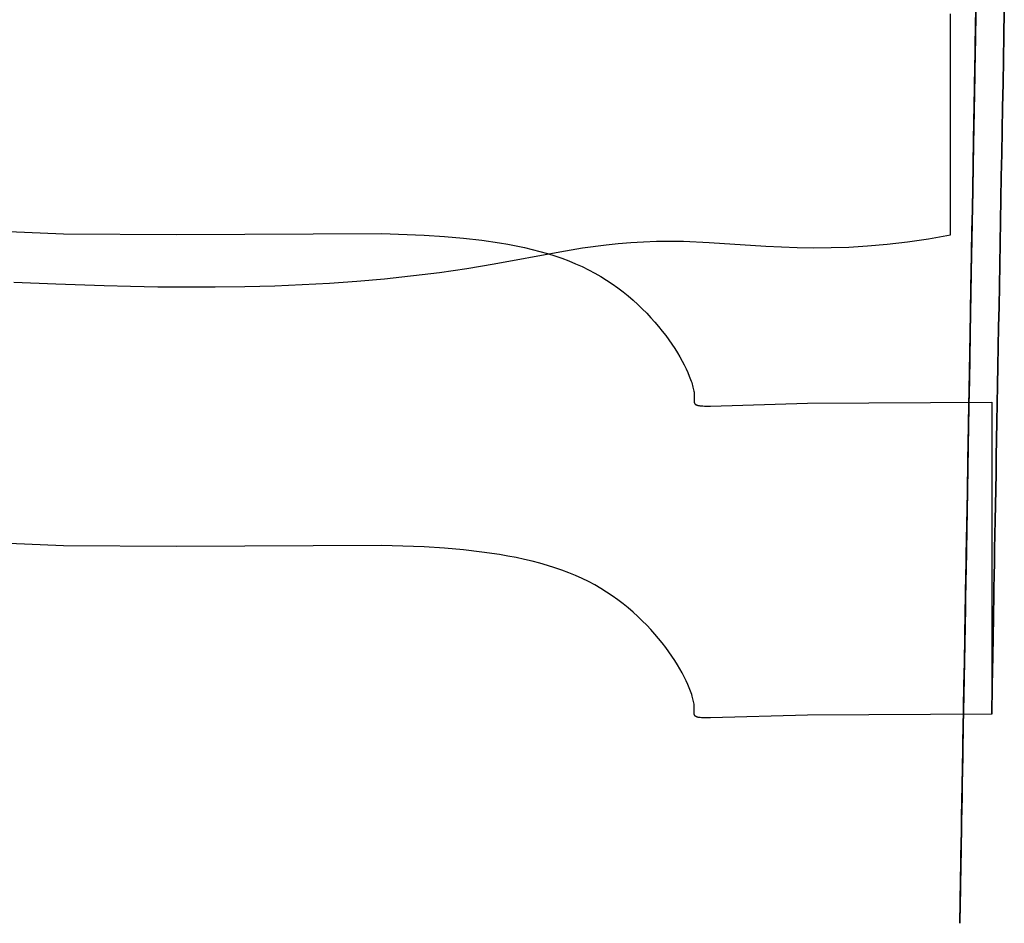
# Model space of a CAD drawing. Units: millimetres. Extents: x 188 to 679, y -220 to 150.
# Drawn here: x 273 to 295, y -150 to -130 of the extents above; entities that cross this region are included whole.
import ezdxf

# ---------------------------------------------------------------- set-up
doc = ezdxf.new("R2010")
doc.units = ezdxf.units.MM
doc.header["$MEASUREMENT"] = 0
doc.layers.add('IGES level 0', color=7, linetype='Continuous', true_color=0x000000)

msp = doc.modelspace()

# ---------------------------------------------------------------- linework, layer by layer
at = {"layer": 'IGES level 0'}
for p, q in [((293.951, -129.543, 4.657), (293.93, -130.72, 5.191)), ((293.93, -130.72, 5.191), (293.951, -129.543, 4.657)), ((293.935, -130.457, 63.438), (293.945, -129.907, 63.622)), ((293.945, -129.907, 63.622), (293.935, -130.457, 63.438)), ((294.565, -130.185, 57.384), (294.556, -130.721, 57.187)), ((294.556, -130.721, 14.216), (294.565, -130.185, 14.018)), ((293.38, -130.619, 10.817), (293.38, -130.243, 10.659)), ((293.932, -130.612, 27.051), (293.937, -130.328, 26.605)), ((293.934, -130.511, 43.685), (293.938, -130.252, 44.016)), ((293.938, -130.252, 44.016), (293.934, -130.511, 43.685)), ((293.937, -130.307, 25.488), (293.934, -130.499, 25.752)), ((293.934, -130.499, 25.752), (293.937, -130.307, 25.488)), ((293.939, -130.231, 43.626), (293.936, -130.416, 43.389)), ((293.38, -130.979, 10.974), (293.38, -130.619, 10.817)), ((293.925, -130.998, 63.245), (293.935, -130.457, 63.438)), ((293.935, -130.457, 63.438), (293.925, -130.998, 63.245)), ((293.927, -130.883, 27.507), (293.932, -130.612, 27.051)), ((293.932, -130.596, 43.149), (293.929, -130.768, 42.906)), ((293.93, -130.758, 43.348), (293.934, -130.511, 43.685)), ((293.934, -130.511, 43.685), (293.93, -130.758, 43.348)), ((293.934, -130.499, 25.752), (293.931, -130.687, 26.022)), ((293.931, -130.687, 26.022), (293.934, -130.499, 25.752)), ((293.936, -130.416, 43.389), (293.932, -130.596, 43.149)), ((293.93, -130.72, 5.191), (293.91, -131.877, 5.759)), ((293.91, -131.877, 5.759), (293.93, -130.72, 5.191)), ((293.925, -130.994, 43.005), (293.93, -130.758, 43.348)), ((293.93, -130.758, 43.348), (293.925, -130.994, 43.005)), ((293.929, -130.768, 42.906), (293.926, -130.934, 42.66)), ((293.931, -130.687, 26.022), (293.928, -130.869, 26.296)), ((293.928, -130.869, 26.296), (293.931, -130.687, 26.022)), ((294.556, -130.721, 57.187), (294.546, -131.252, 56.976)), ((294.546, -131.252, 14.426), (294.556, -130.721, 14.216)), ((293.38, -131.321, 11.133), (293.38, -130.979, 10.974)), ((293.916, -131.531, 63.043), (293.925, -130.998, 63.245)), ((293.925, -130.998, 63.245), (293.916, -131.531, 63.043)), ((293.921, -131.217, 42.658), (293.925, -130.994, 43.005)), ((293.925, -130.994, 43.005), (293.921, -131.217, 42.658)), ((293.924, -131.047, 26.574), (293.921, -131.22, 26.858)), ((293.921, -131.22, 26.858), (293.924, -131.047, 26.574)), ((293.923, -131.141, 27.974), (293.927, -130.883, 27.507)), ((293.928, -130.869, 26.296), (293.924, -131.047, 26.574)), ((293.924, -131.047, 26.574), (293.928, -130.869, 26.296)), ((293.926, -130.934, 42.66), (293.924, -131.094, 42.411)), ((293.918, -131.384, 28.451), (293.923, -131.141, 27.974)), ((293.918, -131.429, 42.306), (293.921, -131.217, 42.658)), ((293.921, -131.217, 42.658), (293.918, -131.429, 42.306)), ((293.921, -131.22, 26.858), (293.918, -131.387, 27.145)), ((293.918, -131.387, 27.145), (293.921, -131.22, 26.858)), ((293.921, -131.247, 42.158), (293.918, -131.394, 41.904)), ((293.924, -131.094, 42.411), (293.921, -131.247, 42.158)), ((294.546, -131.252, 56.976), (294.537, -131.779, 56.753)), ((294.537, -131.779, 14.649), (294.546, -131.252, 14.426)), ((293.38, -131.645, 11.292), (293.38, -131.321, 11.133)), ((293.914, -131.613, 28.937), (293.918, -131.384, 28.451)), ((293.914, -131.629, 41.949), (293.918, -131.429, 42.306)), ((293.918, -131.429, 42.306), (293.914, -131.629, 41.949)), ((293.918, -131.387, 27.145), (293.916, -131.548, 27.438)), ((293.916, -131.548, 27.438), (293.918, -131.387, 27.145)), ((293.918, -131.394, 41.904), (293.916, -131.534, 41.646)), ((293.38, -131.95, 11.451), (293.38, -131.645, 11.292)), ((293.907, -132.056, 62.832), (293.916, -131.531, 63.043)), ((293.916, -131.531, 63.043), (293.907, -132.056, 62.832)), ((293.913, -131.704, 27.734), (293.91, -131.855, 28.035)), ((293.91, -131.855, 28.035), (293.913, -131.704, 27.734)), ((293.911, -131.826, 29.432), (293.914, -131.613, 28.937)), ((293.911, -131.819, 41.589), (293.914, -131.629, 41.949)), ((293.914, -131.629, 41.949), (293.911, -131.819, 41.589)), ((293.913, -131.667, 41.386), (293.911, -131.794, 41.124)), ((293.916, -131.534, 41.646), (293.913, -131.667, 41.386)), ((293.916, -131.548, 27.438), (293.913, -131.704, 27.734)), ((293.913, -131.704, 27.734), (293.916, -131.548, 27.438)), ((293.91, -131.877, 5.759), (293.89, -133.011, 6.359)), ((293.89, -133.011, 6.359), (293.91, -131.877, 5.759)), ((293.907, -132.024, 29.935), (293.911, -131.826, 29.432)), ((293.909, -131.915, 40.86), (293.907, -132.029, 40.594)), ((293.908, -131.996, 41.225), (293.911, -131.819, 41.589)), ((293.911, -131.819, 41.589), (293.908, -131.996, 41.225)), ((293.91, -131.855, 28.035), (293.908, -131.999, 28.341)), ((293.908, -131.999, 28.341), (293.91, -131.855, 28.035)), ((293.911, -131.794, 41.124), (293.909, -131.915, 40.86)), ((294.537, -131.779, 56.753), (294.528, -132.299, 56.518)), ((294.528, -132.299, 14.884), (294.537, -131.779, 14.649)), ((293.38, -132.234, 11.611), (293.38, -131.95, 11.451)), ((293.898, -132.572, 62.613), (293.907, -132.056, 62.832)), ((293.907, -132.056, 62.832), (293.898, -132.572, 62.613)), ((293.905, -132.137, 28.651), (293.903, -132.269, 28.965)), ((293.905, -132.137, 40.326), (293.903, -132.238, 40.056)), ((293.903, -132.269, 28.965), (293.905, -132.137, 28.651)), ((293.904, -132.206, 30.447), (293.907, -132.024, 29.935)), ((293.905, -132.163, 40.858), (293.908, -131.996, 41.225)), ((293.908, -131.996, 41.225), (293.905, -132.163, 40.858)), ((293.908, -131.999, 28.341), (293.905, -132.137, 28.651)), ((293.905, -132.137, 28.651), (293.908, -131.999, 28.341)), ((293.907, -132.029, 40.594), (293.905, -132.137, 40.326)), ((293.38, -132.41, 11.717), (293.38, -132.234, 11.611)), ((293.899, -132.463, 40.117), (293.902, -132.318, 40.489)), ((293.902, -132.318, 40.489), (293.899, -132.463, 40.117)), ((293.902, -132.333, 39.785), (293.9, -132.422, 39.512)), ((293.901, -132.372, 30.967), (293.904, -132.206, 30.447)), ((293.903, -132.269, 28.965), (293.901, -132.395, 29.283)), ((293.901, -132.395, 29.283), (293.903, -132.269, 28.965)), ((293.902, -132.318, 40.489), (293.905, -132.163, 40.858)), ((293.905, -132.163, 40.858), (293.902, -132.318, 40.489)), ((293.903, -132.238, 40.056), (293.902, -132.333, 39.785)), ((294.528, -132.299, 56.518), (294.518, -132.814, 56.27)), ((294.518, -132.814, 15.132), (294.528, -132.299, 14.884)), ((293.38, -132.577, 11.823), (293.38, -132.41, 11.717)), ((293.38, -132.736, 11.929), (293.38, -132.577, 11.823)), ((293.889, -133.08, 62.386), (293.898, -132.572, 62.613)), ((293.898, -132.572, 62.613), (293.889, -133.08, 62.386)), ((293.896, -132.651, 32.027), (293.898, -132.52, 31.493)), ((293.897, -132.581, 38.963), (293.896, -132.651, 38.686)), ((293.897, -132.597, 39.744), (293.899, -132.463, 40.117)), ((293.899, -132.463, 40.117), (293.897, -132.597, 39.744)), ((293.899, -132.505, 39.238), (293.897, -132.581, 38.963)), ((293.899, -132.514, 29.605), (293.897, -132.626, 29.931)), ((293.897, -132.626, 29.931), (293.899, -132.514, 29.605)), ((293.898, -132.52, 31.493), (293.901, -132.372, 30.967)), ((293.901, -132.395, 29.283), (293.899, -132.514, 29.605)), ((293.899, -132.514, 29.605), (293.901, -132.395, 29.283)), ((293.9, -132.422, 39.512), (293.899, -132.505, 39.238)), ((293.38, -132.887, 12.034), (293.38, -132.736, 11.929)), ((293.893, -132.833, 38.992), (293.895, -132.72, 39.369)), ((293.895, -132.72, 39.369), (293.893, -132.833, 38.992)), ((293.895, -132.732, 30.261), (293.893, -132.83, 30.595)), ((293.893, -132.83, 30.595), (293.895, -132.732, 30.261)), ((293.893, -132.813, 32.838), (293.894, -132.763, 32.566)), ((293.894, -132.774, 38.13), (293.893, -132.826, 37.852)), ((293.894, -132.763, 32.566), (293.896, -132.651, 32.027)), ((293.895, -132.716, 38.409), (293.894, -132.774, 38.13)), ((293.895, -132.72, 39.369), (293.897, -132.597, 39.744)), ((293.897, -132.597, 39.744), (293.895, -132.72, 39.369)), ((293.897, -132.626, 29.931), (293.895, -132.732, 30.261)), ((293.895, -132.732, 30.261), (293.897, -132.626, 29.931)), ((293.896, -132.651, 38.686), (293.895, -132.716, 38.409)), ((293.38, -133.03, 12.14), (293.38, -132.887, 12.034)), ((293.89, -133.011, 6.359), (293.87, -134.123, 6.993)), ((293.87, -134.123, 6.993), (293.89, -133.011, 6.359)), ((293.89, -133.006, 31.274), (293.889, -133.083, 31.618)), ((293.889, -133.083, 31.618), (293.89, -133.006, 31.274)), ((293.891, -132.922, 30.932), (293.89, -133.006, 31.274)), ((293.89, -133.006, 31.274), (293.891, -132.922, 30.932)), ((293.89, -133.027, 38.237), (293.891, -132.935, 38.615)), ((293.891, -132.935, 38.615), (293.89, -133.027, 38.237)), ((293.891, -132.947, 37.012), (293.89, -132.976, 36.731)), ((293.89, -132.987, 34.213), (293.891, -132.962, 33.936)), ((293.89, -132.976, 36.731), (293.89, -132.999, 36.45)), ((293.89, -133.007, 34.491), (293.89, -132.987, 34.213)), ((293.89, -132.999, 36.45), (293.89, -133.016, 36.17)), ((293.89, -133.022, 34.77), (293.89, -133.007, 34.491)), ((293.893, -132.83, 30.595), (293.891, -132.922, 30.932)), ((293.891, -132.922, 30.932), (293.893, -132.83, 30.595)), ((293.891, -132.935, 38.615), (293.893, -132.833, 38.992)), ((293.893, -132.833, 38.992), (293.891, -132.935, 38.615)), ((293.891, -132.932, 33.66), (293.892, -132.897, 33.385)), ((293.892, -132.912, 37.292), (293.891, -132.947, 37.012)), ((293.891, -132.962, 33.936), (293.891, -132.932, 33.66)), ((293.893, -132.826, 37.852), (293.892, -132.872, 37.572)), ((293.892, -132.897, 33.385), (293.893, -132.857, 33.111)), ((293.892, -132.872, 37.572), (293.892, -132.912, 37.292)), ((293.893, -132.857, 33.111), (293.893, -132.813, 32.838)), ((294.518, -132.814, 56.27), (294.509, -133.323, 56.011)), ((294.509, -133.323, 15.391), (294.518, -132.814, 15.132)), ((293.38, -133.166, 12.245), (293.38, -133.03, 12.14)), ((293.38, -133.294, 12.35), (293.38, -133.166, 12.245)), ((293.88, -133.579, 62.151), (293.889, -133.08, 62.386)), ((293.889, -133.08, 62.386), (293.88, -133.579, 62.151)), ((293.886, -133.213, 32.317), (293.885, -133.267, 32.672)), ((293.885, -133.267, 32.672), (293.886, -133.213, 32.317)), ((293.887, -133.152, 31.966), (293.886, -133.213, 32.317)), ((293.886, -133.213, 32.317), (293.887, -133.152, 31.966)), ((293.886, -133.243, 37.102), (293.887, -133.181, 37.48)), ((293.887, -133.181, 37.48), (293.886, -133.243, 37.102)), ((293.889, -133.083, 31.618), (293.887, -133.152, 31.966)), ((293.887, -133.152, 31.966), (293.889, -133.083, 31.618)), ((293.887, -133.181, 37.48), (293.888, -133.109, 37.859)), ((293.888, -133.109, 37.859), (293.887, -133.181, 37.48)), ((293.888, -133.109, 37.859), (293.89, -133.027, 38.237)), ((293.89, -133.027, 38.237), (293.888, -133.109, 37.859)), ((293.89, -133.016, 36.17), (293.889, -133.028, 35.889)), ((293.889, -133.031, 35.049), (293.89, -133.022, 34.77)), ((293.889, -133.028, 35.889), (293.889, -133.035, 35.609)), ((293.889, -133.036, 35.328), (293.889, -133.031, 35.049)), ((293.889, -133.035, 35.609), (293.889, -133.036, 35.328)), ((293.38, -133.416, 12.454), (293.38, -133.294, 12.35)), ((293.38, -133.531, 12.558), (293.38, -133.416, 12.454)), ((293.883, -133.371, 35.972), (293.884, -133.337, 36.348)), ((293.884, -133.337, 36.348), (293.883, -133.371, 35.972)), ((293.884, -133.35, 33.389), (293.883, -133.379, 33.752)), ((293.883, -133.379, 33.752), (293.884, -133.35, 33.389)), ((293.883, -133.394, 35.598), (293.883, -133.371, 35.972)), ((293.883, -133.371, 35.972), (293.883, -133.394, 35.598)), ((293.883, -133.379, 33.752), (293.883, -133.399, 34.117)), ((293.883, -133.399, 34.117), (293.883, -133.379, 33.752)), ((293.883, -133.409, 35.225), (293.883, -133.394, 35.598)), ((293.883, -133.394, 35.598), (293.883, -133.409, 35.225)), ((293.883, -133.399, 34.117), (293.883, -133.411, 34.484)), ((293.883, -133.411, 34.484), (293.883, -133.399, 34.117)), ((293.883, -133.415, 34.854), (293.883, -133.409, 35.225)), ((293.883, -133.409, 35.225), (293.883, -133.415, 34.854)), ((293.883, -133.411, 34.484), (293.883, -133.415, 34.854)), ((293.883, -133.415, 34.854), (293.883, -133.411, 34.484)), ((293.885, -133.267, 32.672), (293.884, -133.312, 33.029)), ((293.884, -133.312, 33.029), (293.885, -133.267, 32.672)), ((293.884, -133.337, 36.348), (293.885, -133.295, 36.725)), ((293.885, -133.295, 36.725), (293.884, -133.337, 36.348)), ((293.884, -133.312, 33.029), (293.884, -133.35, 33.389)), ((293.884, -133.35, 33.389), (293.884, -133.312, 33.029)), ((293.885, -133.295, 36.725), (293.886, -133.243, 37.102)), ((293.886, -133.243, 37.102), (293.885, -133.295, 36.725)), ((294.509, -133.323, 56.011), (294.5, -133.825, 55.739)), ((294.5, -133.825, 15.663), (294.509, -133.323, 15.391)), ((293.38, -133.64, 12.66), (293.38, -133.531, 12.558)), ((293.38, -133.743, 12.762), (293.38, -133.64, 12.66)), ((293.871, -134.07, 61.909), (293.88, -133.579, 62.151)), ((293.88, -133.579, 62.151), (293.871, -134.07, 61.909)), ((293.38, -133.841, 12.863), (293.38, -133.743, 12.762)), ((293.38, -133.933, 12.962), (293.38, -133.841, 12.863)), ((294.5, -133.825, 55.739), (294.491, -134.32, 55.456)), ((294.491, -134.32, 15.946), (294.5, -133.825, 15.663)), ((293.38, -134.02, 13.06), (293.38, -133.933, 12.962)), ((293.38, -134.103, 13.156), (293.38, -134.02, 13.06)), ((293.863, -134.553, 61.659), (293.871, -134.07, 61.909)), ((293.871, -134.07, 61.909), (293.863, -134.553, 61.659)), ((293.38, -134.181, 13.251), (293.38, -134.103, 13.156)), ((293.38, -134.327, 13.435), (293.38, -134.181, 13.251)), ((293.87, -134.123, 6.993), (293.851, -135.21, 7.66)), ((293.851, -135.21, 7.66), (293.87, -134.123, 6.993)), ((293.38, -134.85, 14.148), (293.38, -134.327, 13.435)), ((294.491, -134.32, 55.456), (294.483, -134.808, 55.161)), ((294.483, -134.808, 16.241), (294.491, -134.32, 15.946)), ((293.854, -135.026, 61.402), (293.863, -134.553, 61.659)), ((293.863, -134.553, 61.659), (293.854, -135.026, 61.402)), ((293.38, -134.902, 14.213), (293.38, -134.85, 14.148)), ((293.38, -134.953, 14.275), (293.38, -134.902, 14.213)), ((293.38, -135.004, 14.333), (293.38, -134.953, 14.275)), ((294.483, -134.808, 55.161), (294.474, -135.289, 54.855)), ((294.474, -135.289, 16.548), (294.483, -134.808, 16.241)), ((272.665, -135.036, 0.118), (273.864, -135.086, 0.118)), ((273.864, -135.086, 0.118), (276.35, -135.1, 0.118)), ((276.35, -135.1, 0.118), (280.864, -135.078, 0.118)), ((280.864, -135.078, 0.118), (281.804, -135.113, 0.118)), ((281.804, -135.113, 0.118), (282.245, -135.142, 0.118)), ((282.245, -135.142, 0.118), (282.668, -135.178, 0.118)), ((282.668, -135.178, 0.118), (283.072, -135.224, 0.118)), ((292.897, -135.194, 14.611), (293.38, -135.108, 14.439)), ((293.38, -135.03, 14.361), (293.38, -135.004, 14.333)), ((293.38, -135.056, 14.388), (293.38, -135.03, 14.361)), ((293.38, -135.082, 14.414), (293.38, -135.056, 14.388)), ((293.38, -135.108, 14.439), (293.38, -135.082, 14.414)), ((293.846, -135.492, 61.138), (293.854, -135.026, 61.402)), ((293.854, -135.026, 61.402), (293.846, -135.492, 61.138)), ((283.072, -135.224, 0.118), (283.459, -135.28, 0.118)), ((283.459, -135.28, 0.118), (283.645, -135.312, 0.118)), ((283.645, -135.312, 0.118), (283.828, -135.347, 0.118)), ((283.828, -135.347, 0.118), (284.005, -135.385, 0.118)), ((284.005, -135.385, 0.118), (284.179, -135.426, 0.118)), ((284.788, -135.477, 17.792), (285.288, -135.395, 17.566)), ((285.288, -135.395, 17.566), (285.806, -135.327, 17.339)), ((285.806, -135.327, 17.339), (286.073, -135.299, 17.225)), ((286.073, -135.299, 17.225), (286.346, -135.276, 17.109)), ((286.346, -135.276, 17.109), (286.625, -135.259, 16.992)), ((286.625, -135.259, 16.992), (286.912, -135.248, 16.874)), ((286.912, -135.248, 16.874), (287.207, -135.245, 16.754)), ((287.207, -135.245, 16.754), (287.51, -135.249, 16.631)), ((287.51, -135.249, 16.631), (288.075, -135.276, 16.407)), ((288.075, -135.276, 16.407), (289.318, -135.357, 15.926)), ((289.318, -135.357, 15.926), (290.008, -135.385, 15.665)), ((290.008, -135.385, 15.665), (290.374, -135.391, 15.529)), ((290.374, -135.391, 15.529), (290.753, -135.388, 15.388)), ((290.753, -135.388, 15.388), (291.148, -135.375, 15.243)), ((291.148, -135.375, 15.243), (291.559, -135.351, 15.093)), ((291.559, -135.351, 15.093), (291.987, -135.314, 14.938)), ((291.987, -135.314, 14.938), (292.433, -135.262, 14.777)), ((292.433, -135.262, 14.777), (292.897, -135.194, 14.611)), ((293.851, -135.21, 7.66), (293.832, -136.273, 8.363)), ((293.832, -136.273, 8.363), (293.851, -135.21, 7.66)), ((294.474, -135.289, 54.855), (294.466, -135.761, 54.537)), ((294.466, -135.761, 16.866), (294.474, -135.289, 16.548)), ((283.342, -135.745, 18.486), (284.788, -135.477, 17.792)), ((284.179, -135.426, 0.118), (284.348, -135.47, 0.118)), ((284.348, -135.47, 0.118), (284.513, -135.517, 0.118)), ((284.513, -135.517, 0.118), (284.674, -135.568, 0.118)), ((284.674, -135.568, 0.118), (284.831, -135.622, 0.118)), ((293.838, -135.949, 60.867), (293.846, -135.492, 61.138)), ((293.846, -135.492, 61.138), (293.838, -135.949, 60.867)), ((282.739, -135.845, 18.793), (283.342, -135.745, 18.486)), ((284.831, -135.622, 0.118), (284.984, -135.679, 0.118)), ((284.984, -135.679, 0.118), (285.132, -135.741, 0.118)), ((285.132, -135.741, 0.118), (285.277, -135.806, 0.118)), ((285.277, -135.806, 0.118), (285.417, -135.875, 0.118)), ((294.466, -135.761, 54.537), (294.457, -136.226, 54.207)), ((294.457, -136.226, 17.195), (294.466, -135.761, 16.866)), ((280.925, -136.071, 19.744), (282.135, -135.932, 19.108)), ((282.135, -135.932, 19.108), (282.739, -135.845, 18.793)), ((285.417, -135.875, 0.118), (285.554, -135.948, 0.118)), ((285.554, -135.948, 0.118), (285.686, -136.024, 0.118)), ((285.686, -136.024, 0.118), (285.815, -136.104, 0.118)), ((293.83, -136.397, 60.59), (293.838, -135.949, 60.867)), ((293.838, -135.949, 60.867), (293.83, -136.397, 60.59)), ((272.774, -136.15, 22.769), (273.695, -136.187, 22.554)), ((273.695, -136.187, 22.554), (274.762, -136.223, 22.272)), ((274.762, -136.223, 22.272), (275.34, -136.238, 22.103)), ((275.34, -136.238, 22.103), (275.942, -136.248, 21.913)), ((275.942, -136.248, 21.913), (276.565, -136.254, 21.702)), ((276.565, -136.254, 21.702), (277.205, -136.253, 21.468)), ((277.205, -136.253, 21.468), (277.857, -136.244, 21.211)), ((277.857, -136.244, 21.211), (278.517, -136.226, 20.929)), ((278.517, -136.226, 20.929), (279.116, -136.201, 20.654)), ((279.116, -136.201, 20.654), (279.717, -136.168, 20.362)), ((279.717, -136.168, 20.362), (280.32, -136.125, 20.057)), ((280.32, -136.125, 20.057), (280.925, -136.071, 19.744)), ((285.815, -136.104, 0.118), (285.939, -136.187, 0.118)), ((285.939, -136.187, 0.118), (286.059, -136.273, 0.118)), ((294.457, -136.226, 54.207), (294.449, -136.682, 53.867)), ((294.449, -136.682, 17.535), (294.457, -136.226, 17.195)), ((286.059, -136.273, 0.118), (286.176, -136.362, 0.118)), ((286.176, -136.362, 0.118), (286.288, -136.452, 0.118)), ((286.288, -136.452, 0.118), (286.397, -136.545, 0.118)), ((293.832, -136.273, 8.363), (293.814, -137.309, 9.1)), ((293.814, -137.309, 9.1), (293.832, -136.273, 8.363)), ((293.822, -136.837, 60.307), (293.83, -136.397, 60.59)), ((293.83, -136.397, 60.59), (293.822, -136.837, 60.307)), ((286.397, -136.545, 0.118), (286.501, -136.639, 0.118)), ((286.501, -136.639, 0.118), (286.601, -136.735, 0.118)), ((294.449, -136.682, 53.867), (294.441, -137.129, 53.516)), ((294.441, -137.129, 17.886), (294.449, -136.682, 17.535)), ((286.601, -136.735, 0.118), (286.697, -136.831, 0.118)), ((286.697, -136.831, 0.118), (286.789, -136.929, 0.118)), ((293.815, -137.269, 60.018), (293.822, -136.837, 60.307)), ((293.822, -136.837, 60.307), (293.815, -137.269, 60.018)), ((286.789, -136.929, 0.118), (286.876, -137.027, 0.118)), ((286.876, -137.027, 0.118), (286.96, -137.125, 0.118)), ((286.96, -137.125, 0.118), (287.04, -137.223, 0.118)), ((294.441, -137.129, 53.516), (294.433, -137.567, 53.154)), ((294.433, -137.567, 18.249), (294.441, -137.129, 17.886)), ((287.04, -137.223, 0.118), (287.115, -137.321, 0.118)), ((287.115, -137.321, 0.118), (287.186, -137.418, 0.118)), ((293.814, -137.309, 9.1), (293.805, -137.817, 9.482)), ((293.805, -137.817, 9.482), (293.814, -137.309, 9.1)), ((293.807, -137.692, 59.723), (293.815, -137.269, 60.018)), ((293.815, -137.269, 60.018), (293.807, -137.692, 59.723)), ((287.186, -137.418, 0.118), (287.253, -137.514, 0.118)), ((287.253, -137.514, 0.118), (287.316, -137.609, 0.118)), ((287.316, -137.609, 0.118), (287.374, -137.702, 0.118)), ((287.374, -137.702, 0.118), (287.428, -137.793, 0.118)), ((293.8, -138.108, 59.423), (293.807, -137.692, 59.723)), ((293.807, -137.692, 59.723), (293.8, -138.108, 59.423)), ((294.433, -137.567, 53.154), (294.425, -137.996, 52.781)), ((294.425, -137.996, 18.622), (294.433, -137.567, 18.249)), ((287.428, -137.793, 0.118), (287.478, -137.883, 0.118)), ((287.478, -137.883, 0.118), (287.524, -137.969, 0.118)), ((287.524, -137.969, 0.118), (287.565, -138.054, 0.118)), ((293.805, -137.817, 9.482), (293.796, -138.318, 9.873)), ((293.796, -138.318, 9.873), (293.805, -137.817, 9.482)), ((294.425, -137.996, 52.781), (294.418, -138.415, 52.397)), ((294.418, -138.415, 19.005), (294.425, -137.996, 18.622)), ((287.565, -138.054, 0.118), (287.603, -138.135, 0.118)), ((287.603, -138.135, 0.118), (287.635, -138.212, 0.118)), ((287.635, -138.212, 0.118), (287.664, -138.287, 0.118)), ((293.793, -138.515, 59.117), (293.8, -138.108, 59.423)), ((293.8, -138.108, 59.423), (293.793, -138.515, 59.117)), ((287.664, -138.287, 0.118), (287.677, -138.322, 0.118)), ((287.677, -138.322, 0.118), (287.688, -138.357, 0.118)), ((287.688, -138.357, 0.118), (287.699, -138.391, 0.118)), ((287.699, -138.391, 0.118), (287.708, -138.423, 0.118)), ((287.708, -138.423, 0.118), (287.716, -138.454, 0.118)), ((293.796, -138.318, 9.873), (293.788, -138.812, 10.273)), ((293.788, -138.812, 10.273), (293.796, -138.318, 9.873)), ((294.418, -138.415, 52.397), (294.411, -138.823, 52.003)), ((294.411, -138.823, 19.399), (294.418, -138.415, 19.005)), ((287.716, -138.454, 0.118), (287.723, -138.485, 0.118)), ((287.723, -138.485, 0.118), (287.73, -138.514, 0.118)), ((287.73, -138.514, 0.118), (287.735, -138.542, 0.118)), ((287.735, -138.542, 0.118), (287.739, -138.568, 0.118)), ((287.739, -138.568, 0.118), (287.74, -138.581, 0.118)), ((287.74, -138.581, 0.118), (287.741, -138.594, 0.118)), ((287.741, -138.594, 0.118), (287.742, -138.606, 0.118)), ((287.742, -138.606, 0.118), (287.743, -138.617, 0.118)), ((287.743, -138.617, 0.118), (287.744, -138.64, 0.118)), ((287.744, -138.64, 0.118), (287.744, -138.661, 0.118)), ((293.786, -138.913, 58.805), (293.793, -138.515, 59.117)), ((293.793, -138.515, 59.117), (293.786, -138.913, 58.805)), ((287.744, -138.661, 0.118), (287.741, -138.758, 0.118)), ((287.741, -138.758, 0.118), (287.741, -138.765, 0.118)), ((287.741, -138.765, 0.118), (287.742, -138.772, 0.118)), ((287.742, -138.772, 0.118), (287.742, -138.778, 0.118)), ((287.742, -138.778, 0.118), (287.743, -138.781, 0.118)), ((287.743, -138.781, 0.118), (287.743, -138.784, 0.118)), ((287.743, -138.784, 0.118), (287.743, -138.787, 0.118)), ((287.743, -138.787, 0.118), (287.744, -138.79, 0.118)), ((287.744, -138.79, 0.118), (287.745, -138.793, 0.118)), ((287.745, -138.793, 0.118), (287.745, -138.796, 0.118)), ((287.745, -138.796, 0.118), (287.746, -138.799, 0.118)), ((287.746, -138.799, 0.118), (287.747, -138.802, 0.118)), ((287.747, -138.802, 0.118), (287.748, -138.804, 0.118)), ((287.748, -138.804, 0.118), (287.749, -138.807, 0.118)), ((287.749, -138.807, 0.118), (287.75, -138.81, 0.118)), ((287.75, -138.81, 0.118), (287.751, -138.812, 0.118)), ((287.751, -138.812, 0.118), (287.752, -138.815, 0.118)), ((287.752, -138.815, 0.118), (287.753, -138.817, 0.118)), ((287.753, -138.817, 0.118), (287.755, -138.819, 0.118)), ((287.755, -138.819, 0.118), (287.756, -138.821, 0.118)), ((287.756, -138.821, 0.118), (287.758, -138.824, 0.118)), ((287.758, -138.824, 0.118), (287.76, -138.826, 0.118)), ((287.76, -138.826, 0.118), (287.761, -138.828, 0.118)), ((287.761, -138.828, 0.118), (287.763, -138.83, 0.118)), ((287.763, -138.83, 0.118), (287.765, -138.832, 0.118)), ((287.765, -138.832, 0.118), (287.768, -138.834, 0.118)), ((287.768, -138.834, 0.118), (287.77, -138.836, 0.118)), ((287.77, -138.836, 0.118), (287.772, -138.838, 0.118)), ((287.772, -138.838, 0.118), (287.775, -138.839, 0.118)), ((287.775, -138.839, 0.118), (287.778, -138.841, 0.118)), ((287.778, -138.841, 0.118), (287.781, -138.843, 0.118)), ((287.781, -138.843, 0.118), (287.784, -138.844, 0.118)), ((287.784, -138.844, 0.118), (287.787, -138.846, 0.118)), ((287.787, -138.846, 0.118), (287.79, -138.848, 0.118)), ((287.79, -138.848, 0.118), (287.793, -138.849, 0.118)), ((287.793, -138.849, 0.118), (287.797, -138.85, 0.118)), ((287.797, -138.85, 0.118), (287.801, -138.852, 0.118)), ((287.801, -138.852, 0.118), (287.805, -138.853, 0.118)), ((287.805, -138.853, 0.118), (287.809, -138.854, 0.118)), ((287.809, -138.854, 0.118), (287.813, -138.856, 0.118)), ((287.813, -138.856, 0.118), (287.817, -138.857, 0.118)), ((287.817, -138.857, 0.118), (287.822, -138.858, 0.118)), ((287.822, -138.858, 0.118), (287.831, -138.86, 0.118)), ((287.831, -138.86, 0.118), (287.842, -138.862, 0.118)), ((287.842, -138.862, 0.118), (287.853, -138.864, 0.118)), ((287.853, -138.864, 0.118), (287.865, -138.866, 0.118)), ((288.099, -138.873, 0.118), (290.235, -138.808, 0.118)), ((290.235, -138.808, 0.118), (294.288, -138.789, 0.118)), ((293.788, -138.812, 10.273), (293.779, -139.298, 10.682)), ((293.779, -139.298, 10.682), (293.788, -138.812, 10.273)), ((294.288, -138.789, 0.118), (294.288, -145.649, 35.701)), ((294.411, -138.823, 52.003), (294.403, -139.222, 51.599)), ((294.403, -139.222, 19.804), (294.411, -138.823, 19.399)), ((287.865, -138.866, 0.118), (287.877, -138.867, 0.118)), ((287.877, -138.867, 0.118), (287.905, -138.869, 0.118)), ((287.905, -138.869, 0.118), (287.936, -138.871, 0.118)), ((287.936, -138.871, 0.118), (287.971, -138.872, 0.118)), ((287.971, -138.872, 0.118), (288.009, -138.873, 0.118)), ((288.009, -138.873, 0.118), (288.099, -138.873, 0.118)), ((293.779, -139.304, 58.489), (293.786, -138.913, 58.805)), ((293.786, -138.913, 58.805), (293.779, -139.304, 58.489)), ((293.779, -139.298, 10.682), (293.771, -139.777, 11.1)), ((293.771, -139.777, 11.1), (293.779, -139.298, 10.682)), ((294.403, -139.222, 51.599), (294.397, -139.609, 51.184)), ((294.397, -139.609, 20.218), (294.403, -139.222, 19.804)), ((293.772, -139.687, 58.168), (293.779, -139.304, 58.489)), ((293.779, -139.304, 58.489), (293.772, -139.687, 58.168)), ((293.766, -140.061, 57.842), (293.772, -139.687, 58.168)), ((293.772, -139.687, 58.168), (293.766, -140.061, 57.842)), ((294.397, -139.609, 51.184), (294.39, -139.986, 50.76)), ((294.39, -139.986, 20.642), (294.397, -139.609, 20.218)), ((293.771, -139.777, 11.1), (293.762, -140.248, 11.527)), ((293.762, -140.248, 11.527), (293.771, -139.777, 11.1)), ((293.753, -140.787, 57.177), (293.766, -140.061, 57.842)), ((293.766, -140.061, 57.842), (293.753, -140.787, 57.177)), ((294.39, -139.986, 50.76), (294.383, -140.352, 50.327)), ((294.383, -140.352, 21.075), (294.39, -139.986, 20.642)), ((293.762, -140.248, 11.527), (293.754, -140.711, 11.963)), ((293.754, -140.711, 11.963), (293.762, -140.248, 11.527)), ((294.383, -140.352, 50.327), (294.377, -140.708, 49.885)), ((294.377, -140.708, 21.518), (294.383, -140.352, 21.075)), ((293.741, -141.481, 56.495), (293.753, -140.787, 57.177)), ((293.753, -140.787, 57.177), (293.741, -141.481, 56.495)), ((293.754, -140.711, 11.963), (293.746, -141.166, 12.409)), ((293.746, -141.166, 12.409), (293.754, -140.711, 11.963)), ((294.377, -140.708, 49.885), (294.371, -141.052, 49.433)), ((294.371, -141.052, 21.969), (294.377, -140.708, 21.518)), ((293.746, -141.166, 12.409), (293.738, -141.613, 12.864)), ((293.738, -141.613, 12.864), (293.746, -141.166, 12.409)), ((294.371, -141.052, 49.433), (294.365, -141.384, 48.974)), ((294.365, -141.384, 22.428), (294.371, -141.052, 21.969)), ((294.365, -141.384, 48.974), (294.359, -141.706, 48.506)), ((294.359, -141.706, 22.896), (294.365, -141.384, 22.428)), ((293.729, -142.145, 55.797), (293.741, -141.481, 56.495)), ((293.741, -141.481, 56.495), (293.729, -142.145, 55.797)), ((293.738, -141.613, 12.864), (293.73, -142.051, 13.328)), ((293.73, -142.051, 13.328), (293.738, -141.613, 12.864)), ((273.864, -141.946, 35.701), (272.665, -141.896, 35.701)), ((294.359, -141.706, 48.506), (294.353, -142.016, 48.031)), ((294.353, -142.016, 23.371), (294.359, -141.706, 22.896)), ((276.35, -141.961, 35.701), (273.864, -141.946, 35.701)), ((280.864, -141.938, 35.701), (276.35, -141.961, 35.701)), ((281.804, -141.973, 35.701), (280.864, -141.938, 35.701)), ((282.245, -142.002, 35.701), (281.804, -141.973, 35.701)), ((282.668, -142.038, 35.701), (282.245, -142.002, 35.701)), ((283.072, -142.084, 35.701), (282.668, -142.038, 35.701)), ((283.459, -142.14, 35.701), (283.072, -142.084, 35.701)), ((293.73, -142.051, 13.328), (293.723, -142.481, 13.802)), ((293.723, -142.481, 13.802), (293.73, -142.051, 13.328)), ((294.353, -142.016, 48.031), (294.348, -142.314, 47.548)), ((294.348, -142.314, 23.854), (294.353, -142.016, 23.371)), ((283.645, -142.172, 35.701), (283.459, -142.14, 35.701)), ((283.828, -142.207, 35.701), (283.645, -142.172, 35.701)), ((284.005, -142.245, 35.701), (283.828, -142.207, 35.701)), ((284.179, -142.286, 35.701), (284.005, -142.245, 35.701)), ((284.348, -142.33, 35.701), (284.179, -142.286, 35.701)), ((284.513, -142.377, 35.701), (284.348, -142.33, 35.701)), ((293.718, -142.778, 55.085), (293.729, -142.145, 55.797)), ((293.729, -142.145, 55.797), (293.718, -142.778, 55.085)), ((294.348, -142.314, 47.548), (294.343, -142.6, 47.058)), ((294.343, -142.6, 24.344), (294.348, -142.314, 23.854)), ((284.674, -142.428, 35.701), (284.513, -142.377, 35.701)), ((284.831, -142.482, 35.701), (284.674, -142.428, 35.701)), ((284.984, -142.54, 35.701), (284.831, -142.482, 35.701)), ((285.132, -142.601, 35.701), (284.984, -142.54, 35.701)), ((293.723, -142.481, 13.802), (293.715, -142.902, 14.285)), ((293.715, -142.902, 14.285), (293.723, -142.481, 13.802)), ((285.277, -142.666, 35.701), (285.132, -142.601, 35.701)), ((285.417, -142.735, 35.701), (285.277, -142.666, 35.701)), ((285.554, -142.808, 35.701), (285.417, -142.735, 35.701)), ((294.343, -142.6, 47.058), (294.338, -142.875, 46.562)), ((294.338, -142.875, 24.841), (294.343, -142.6, 24.344)), ((285.686, -142.884, 35.701), (285.554, -142.808, 35.701)), ((285.815, -142.964, 35.701), (285.686, -142.884, 35.701)), ((285.939, -143.047, 35.701), (285.815, -142.964, 35.701)), ((293.707, -143.382, 54.36), (293.718, -142.778, 55.085)), ((293.718, -142.778, 55.085), (293.707, -143.382, 54.36)), ((293.715, -142.902, 14.285), (293.708, -143.314, 14.777)), ((293.708, -143.314, 14.777), (293.715, -142.902, 14.285)), ((294.338, -142.875, 46.562), (294.333, -143.137, 46.058)), ((294.333, -143.137, 25.344), (294.338, -142.875, 24.841)), ((286.059, -143.133, 35.701), (285.939, -143.047, 35.701)), ((286.176, -143.222, 35.701), (286.059, -143.133, 35.701)), ((294.333, -143.137, 46.058), (294.329, -143.387, 45.549)), ((294.329, -143.387, 25.853), (294.333, -143.137, 25.344)), ((286.288, -143.312, 35.701), (286.176, -143.222, 35.701)), ((286.397, -143.405, 35.701), (286.288, -143.312, 35.701)), ((286.501, -143.499, 35.701), (286.397, -143.405, 35.701)), ((293.697, -143.957, 53.623), (293.707, -143.382, 54.36)), ((293.707, -143.382, 54.36), (293.697, -143.957, 53.623)), ((293.708, -143.314, 14.777), (293.701, -143.716, 15.279)), ((293.701, -143.716, 15.279), (293.708, -143.314, 14.777)), ((294.329, -143.387, 45.549), (294.325, -143.625, 45.034)), ((294.325, -143.625, 26.368), (294.329, -143.387, 25.853)), ((286.601, -143.595, 35.701), (286.501, -143.499, 35.701)), ((286.697, -143.692, 35.701), (286.601, -143.595, 35.701)), ((294.325, -143.625, 45.034), (294.32, -143.85, 44.513)), ((294.32, -143.85, 26.889), (294.325, -143.625, 26.368)), ((286.789, -143.789, 35.701), (286.697, -143.692, 35.701)), ((286.876, -143.887, 35.701), (286.789, -143.789, 35.701)), ((293.701, -143.716, 15.279), (293.694, -144.109, 15.791)), ((293.694, -144.109, 15.791), (293.701, -143.716, 15.279)), ((286.96, -143.985, 35.701), (286.876, -143.887, 35.701)), ((287.04, -144.083, 35.701), (286.96, -143.985, 35.701)), ((293.687, -144.503, 52.874), (293.697, -143.957, 53.623)), ((293.697, -143.957, 53.623), (293.687, -144.503, 52.874)), ((294.317, -144.063, 43.988), (294.313, -144.263, 43.457)), ((294.313, -144.263, 27.945), (294.317, -144.063, 27.414)), ((294.32, -143.85, 44.513), (294.317, -144.063, 43.988)), ((294.317, -144.063, 27.414), (294.32, -143.85, 26.889)), ((287.115, -144.181, 35.701), (287.04, -144.083, 35.701)), ((287.186, -144.278, 35.701), (287.115, -144.181, 35.701)), ((287.253, -144.374, 35.701), (287.186, -144.278, 35.701)), ((293.694, -144.109, 15.791), (293.687, -144.493, 16.312)), ((293.687, -144.493, 16.312), (293.694, -144.109, 15.791)), ((294.313, -144.263, 43.457), (294.31, -144.45, 42.922)), ((294.31, -144.45, 28.48), (294.313, -144.263, 27.945)), ((287.316, -144.469, 35.701), (287.253, -144.374, 35.701)), ((287.374, -144.562, 35.701), (287.316, -144.469, 35.701)), ((293.687, -144.493, 16.312), (293.681, -144.866, 16.843)), ((293.681, -144.866, 16.843), (293.687, -144.493, 16.312)), ((294.31, -144.45, 42.922), (294.307, -144.624, 42.383)), ((294.307, -144.624, 29.019), (294.31, -144.45, 28.48)), ((287.428, -144.653, 35.701), (287.374, -144.562, 35.701)), ((287.478, -144.743, 35.701), (287.428, -144.653, 35.701)), ((293.678, -145.021, 52.116), (293.687, -144.503, 52.874)), ((293.687, -144.503, 52.874), (293.678, -145.021, 52.116)), ((294.307, -144.624, 42.383), (294.304, -144.785, 41.84)), ((294.304, -144.785, 29.563), (294.307, -144.624, 29.019)), ((287.524, -144.83, 35.701), (287.478, -144.743, 35.701)), ((287.565, -144.914, 35.701), (287.524, -144.83, 35.701)), ((287.603, -144.995, 35.701), (287.565, -144.914, 35.701)), ((293.681, -144.866, 16.843), (293.674, -145.23, 17.384)), ((293.674, -145.23, 17.384), (293.681, -144.866, 16.843)), ((294.304, -144.785, 41.84), (294.301, -144.933, 41.293)), ((294.301, -144.933, 30.109), (294.304, -144.785, 29.563)), ((287.635, -145.073, 35.701), (287.603, -144.995, 35.701)), ((287.664, -145.147, 35.701), (287.635, -145.073, 35.701)), ((287.677, -145.182, 35.701), (287.664, -145.147, 35.701)), ((293.669, -145.511, 51.349), (293.678, -145.021, 52.116)), ((293.678, -145.021, 52.116), (293.669, -145.511, 51.349)), ((294.299, -145.067, 40.743), (294.297, -145.188, 40.19)), ((294.297, -145.188, 31.212), (294.299, -145.067, 30.659)), ((294.301, -144.933, 41.293), (294.299, -145.067, 40.743)), ((294.299, -145.067, 30.659), (294.301, -144.933, 30.109)), ((287.688, -145.217, 35.701), (287.677, -145.182, 35.701)), ((287.699, -145.251, 35.701), (287.688, -145.217, 35.701)), ((287.708, -145.283, 35.701), (287.699, -145.251, 35.701)), ((287.716, -145.315, 35.701), (287.708, -145.283, 35.701)), ((287.723, -145.345, 35.701), (287.716, -145.315, 35.701)), ((287.73, -145.374, 35.701), (287.723, -145.345, 35.701)), ((293.674, -145.23, 17.384), (293.668, -145.583, 17.934)), ((293.668, -145.583, 17.934), (293.674, -145.23, 17.384)), ((294.295, -145.295, 39.635), (294.293, -145.388, 39.077)), ((294.293, -145.388, 32.325), (294.295, -145.295, 31.768)), ((294.297, -145.188, 40.19), (294.295, -145.295, 39.635)), ((294.295, -145.295, 31.768), (294.297, -145.188, 31.212)), ((287.735, -145.402, 35.701), (287.73, -145.374, 35.701)), ((287.739, -145.428, 35.701), (287.735, -145.402, 35.701)), ((287.74, -145.441, 35.701), (287.739, -145.428, 35.701)), ((287.741, -145.454, 35.701), (287.74, -145.441, 35.701)), ((287.742, -145.466, 35.701), (287.741, -145.454, 35.701)), ((287.741, -145.618, 35.701), (287.744, -145.522, 35.701)), ((287.743, -145.478, 35.701), (287.742, -145.466, 35.701)), ((287.744, -145.5, 35.701), (287.743, -145.478, 35.701)), ((287.744, -145.522, 35.701), (287.744, -145.5, 35.701)), ((293.661, -145.975, 50.575), (293.669, -145.511, 51.349)), ((293.669, -145.511, 51.349), (293.661, -145.975, 50.575)), ((294.29, -145.532, 37.956), (294.289, -145.583, 37.393)), ((294.289, -145.583, 34.009), (294.29, -145.532, 33.446)), ((294.292, -145.467, 38.517), (294.29, -145.532, 37.956)), ((294.29, -145.532, 33.446), (294.292, -145.467, 32.885)), ((294.293, -145.388, 39.077), (294.292, -145.467, 38.517)), ((294.292, -145.467, 32.885), (294.293, -145.388, 32.325)), ((287.741, -145.625, 35.701), (287.741, -145.618, 35.701)), ((287.742, -145.632, 35.701), (287.741, -145.625, 35.701)), ((287.742, -145.638, 35.701), (287.742, -145.632, 35.701)), ((287.743, -145.641, 35.701), (287.742, -145.638, 35.701)), ((287.743, -145.645, 35.701), (287.743, -145.641, 35.701)), ((287.743, -145.648, 35.701), (287.743, -145.645, 35.701)), ((287.744, -145.651, 35.701), (287.743, -145.648, 35.701)), ((287.745, -145.653, 35.701), (287.744, -145.651, 35.701)), ((287.745, -145.656, 35.701), (287.745, -145.653, 35.701)), ((287.746, -145.659, 35.701), (287.745, -145.656, 35.701)), ((287.747, -145.662, 35.701), (287.746, -145.659, 35.701)), ((287.748, -145.665, 35.701), (287.747, -145.662, 35.701)), ((287.749, -145.667, 35.701), (287.748, -145.665, 35.701)), ((287.75, -145.67, 35.701), (287.749, -145.667, 35.701)), ((287.751, -145.672, 35.701), (287.75, -145.67, 35.701)), ((287.752, -145.675, 35.701), (287.751, -145.672, 35.701)), ((287.753, -145.677, 35.701), (287.752, -145.675, 35.701)), ((287.755, -145.679, 35.701), (287.753, -145.677, 35.701)), ((287.756, -145.682, 35.701), (287.755, -145.679, 35.701)), ((287.758, -145.684, 35.701), (287.756, -145.682, 35.701)), ((287.76, -145.686, 35.701), (287.758, -145.684, 35.701)), ((287.761, -145.688, 35.701), (287.76, -145.686, 35.701)), ((287.763, -145.69, 35.701), (287.761, -145.688, 35.701)), ((287.765, -145.692, 35.701), (287.763, -145.69, 35.701)), ((287.768, -145.694, 35.701), (287.765, -145.692, 35.701)), ((287.77, -145.696, 35.701), (287.768, -145.694, 35.701)), ((287.772, -145.698, 35.701), (287.77, -145.696, 35.701)), ((287.775, -145.7, 35.701), (287.772, -145.698, 35.701)), ((287.778, -145.701, 35.701), (287.775, -145.7, 35.701)), ((287.781, -145.703, 35.701), (287.778, -145.701, 35.701)), ((287.784, -145.705, 35.701), (287.781, -145.703, 35.701)), ((287.787, -145.706, 35.701), (287.784, -145.705, 35.701)), ((287.79, -145.708, 35.701), (287.787, -145.706, 35.701)), ((287.793, -145.709, 35.701), (287.79, -145.708, 35.701)), ((287.797, -145.711, 35.701), (287.793, -145.709, 35.701)), ((287.801, -145.712, 35.701), (287.797, -145.711, 35.701)), ((287.805, -145.713, 35.701), (287.801, -145.712, 35.701)), ((287.809, -145.715, 35.701), (287.805, -145.713, 35.701)), ((287.813, -145.716, 35.701), (287.809, -145.715, 35.701)), ((287.817, -145.717, 35.701), (287.813, -145.716, 35.701)), ((287.822, -145.718, 35.701), (287.817, -145.717, 35.701)), ((287.831, -145.72, 35.701), (287.822, -145.718, 35.701)), ((287.842, -145.722, 35.701), (287.831, -145.72, 35.701)), ((287.853, -145.724, 35.701), (287.842, -145.722, 35.701)), ((287.865, -145.726, 35.701), (287.853, -145.724, 35.701)), ((287.877, -145.727, 35.701), (287.865, -145.726, 35.701)), ((287.905, -145.73, 35.701), (287.877, -145.727, 35.701)), ((287.936, -145.731, 35.701), (287.905, -145.73, 35.701)), ((287.971, -145.733, 35.701), (287.936, -145.731, 35.701)), ((288.009, -145.733, 35.701), (287.971, -145.733, 35.701)), ((288.099, -145.733, 35.701), (288.009, -145.733, 35.701)), ((290.235, -145.669, 35.701), (288.099, -145.733, 35.701)), ((294.288, -145.649, 35.701), (290.235, -145.669, 35.701)), ((293.668, -145.583, 17.934), (293.662, -145.925, 18.494)), ((293.662, -145.925, 18.494), (293.668, -145.583, 17.934)), ((294.289, -145.62, 36.83), (294.288, -145.642, 36.266)), ((294.288, -145.642, 35.137), (294.289, -145.62, 34.572)), ((294.288, -145.642, 36.266), (294.288, -145.649, 35.701)), ((294.288, -145.649, 35.701), (294.288, -145.642, 35.137)), ((294.289, -145.583, 37.393), (294.289, -145.62, 36.83)), ((294.289, -145.62, 34.572), (294.289, -145.583, 34.009)), ((293.654, -146.412, 49.793), (293.661, -145.975, 50.575)), ((293.661, -145.975, 50.575), (293.654, -146.412, 49.793)), ((293.662, -145.925, 18.494), (293.656, -146.256, 19.064)), ((293.656, -146.256, 19.064), (293.662, -145.925, 18.494)), ((293.646, -146.822, 49.005), (293.654, -146.412, 49.793)), ((293.654, -146.412, 49.793), (293.646, -146.822, 49.005)), ((293.656, -146.256, 19.064), (293.651, -146.577, 19.643)), ((293.651, -146.577, 19.643), (293.656, -146.256, 19.064)), ((293.651, -146.577, 19.643), (293.645, -146.886, 20.232)), ((293.645, -146.886, 20.232), (293.651, -146.577, 19.643)), ((293.64, -147.207, 48.213), (293.646, -146.822, 49.005)), ((293.646, -146.822, 49.005), (293.64, -147.207, 48.213)), ((293.645, -146.886, 20.232), (293.64, -147.183, 20.83)), ((293.64, -147.183, 20.83), (293.645, -146.886, 20.232)), ((293.633, -147.567, 47.416), (293.64, -147.207, 48.213)), ((293.64, -147.207, 48.213), (293.633, -147.567, 47.416)), ((293.64, -147.183, 20.83), (293.635, -147.469, 21.439)), ((293.635, -147.469, 21.439), (293.64, -147.183, 20.83)), ((293.635, -147.469, 21.439), (293.63, -147.742, 22.056)), ((293.63, -147.742, 22.056), (293.635, -147.469, 21.439)), ((293.63, -147.742, 22.056), (293.626, -148.003, 22.684)), ((293.626, -148.003, 22.684), (293.63, -147.742, 22.056)), ((293.627, -147.902, 46.616), (293.633, -147.567, 47.416)), ((293.633, -147.567, 47.416), (293.627, -147.902, 46.616)), ((293.622, -148.212, 45.813), (293.627, -147.902, 46.616)), ((293.627, -147.902, 46.616), (293.622, -148.212, 45.813)), ((293.626, -148.003, 22.684), (293.621, -148.251, 23.32)), ((293.621, -148.251, 23.32), (293.626, -148.003, 22.684)), ((293.617, -148.499, 45.008), (293.622, -148.212, 45.813)), ((293.622, -148.212, 45.813), (293.617, -148.499, 45.008)), ((293.621, -148.251, 23.32), (293.617, -148.486, 23.966)), ((293.617, -148.486, 23.966), (293.621, -148.251, 23.32)), ((293.612, -148.763, 44.203), (293.617, -148.499, 45.008)), ((293.617, -148.499, 45.008), (293.612, -148.763, 44.203)), ((293.617, -148.486, 23.966), (293.613, -148.708, 24.621)), ((293.613, -148.708, 24.621), (293.617, -148.486, 23.966)), ((293.608, -149.003, 43.397), (293.612, -148.763, 44.203)), ((293.612, -148.763, 44.203), (293.608, -149.003, 43.397)), ((293.613, -148.708, 24.621), (293.609, -148.917, 25.286)), ((293.609, -148.917, 25.286), (293.613, -148.708, 24.621)), ((293.604, -149.221, 42.591), (293.608, -149.003, 43.397)), ((293.608, -149.003, 43.397), (293.604, -149.221, 42.591)), ((293.609, -148.917, 25.286), (293.606, -149.111, 25.959)), ((293.606, -149.111, 25.959), (293.609, -148.917, 25.286)), ((293.601, -149.417, 41.786), (293.604, -149.221, 42.591)), ((293.604, -149.221, 42.591), (293.601, -149.417, 41.786)), ((293.606, -149.111, 25.959), (293.603, -149.292, 26.641)), ((293.603, -149.292, 26.641), (293.606, -149.111, 25.959)), ((293.6, -149.457, 27.332), (293.597, -149.609, 28.032)), ((293.597, -149.609, 28.032), (293.6, -149.457, 27.332)), ((293.598, -149.591, 40.983), (293.601, -149.417, 41.786)), ((293.601, -149.417, 41.786), (293.598, -149.591, 40.983)), ((293.603, -149.292, 26.641), (293.6, -149.457, 27.332)), ((293.6, -149.457, 27.332), (293.603, -149.292, 26.641)), ((293.595, -149.743, 40.182), (293.598, -149.591, 40.983)), ((293.598, -149.591, 40.983), (293.595, -149.743, 40.182)), ((293.597, -149.609, 28.032), (293.595, -149.745, 28.74)), ((293.595, -149.745, 28.74), (293.597, -149.609, 28.032)), ((293.593, -149.865, 29.456), (293.591, -149.97, 30.18)), ((293.591, -149.97, 30.18), (293.593, -149.865, 29.456)), ((293.591, -149.987, 38.588), (293.593, -149.875, 39.383)), ((293.593, -149.875, 39.383), (293.591, -149.987, 38.588)), ((293.593, -149.875, 39.383), (293.595, -149.743, 40.182)), ((293.595, -149.743, 40.182), (293.593, -149.875, 39.383)), ((293.595, -149.745, 28.74), (293.593, -149.865, 29.456)), ((293.593, -149.865, 29.456), (293.595, -149.745, 28.74)), ((293.589, -150.059, 30.912), (293.588, -150.132, 31.651)), ((293.588, -150.132, 31.651), (293.589, -150.059, 30.912)), ((293.588, -150.15, 37.009), (293.589, -150.078, 37.796)), ((293.589, -150.078, 37.796), (293.588, -150.15, 37.009)), ((293.591, -149.97, 30.18), (293.589, -150.059, 30.912)), ((293.589, -150.059, 30.912), (293.591, -149.97, 30.18)), ((293.589, -150.078, 37.796), (293.591, -149.987, 38.588)), ((293.591, -149.987, 38.588), (293.589, -150.078, 37.796)), ((293.587, -150.187, 32.397), (293.586, -150.226, 33.151)), ((293.586, -150.226, 33.151), (293.587, -150.187, 32.397)), ((293.586, -150.235, 35.449), (293.587, -150.202, 36.226)), ((293.587, -150.202, 36.226), (293.586, -150.235, 35.449)), ((293.586, -150.226, 33.151), (293.586, -150.247, 33.911)), ((293.586, -150.247, 33.911), (293.586, -150.226, 33.151)), ((293.586, -150.25, 34.677), (293.586, -150.235, 35.449)), ((293.586, -150.235, 35.449), (293.586, -150.25, 34.677)), ((293.586, -150.247, 33.911), (293.586, -150.25, 34.677)), ((293.586, -150.25, 34.677), (293.586, -150.247, 33.911)), ((293.588, -150.132, 31.651), (293.587, -150.187, 32.397)), ((293.587, -150.187, 32.397), (293.588, -150.132, 31.651)), ((293.587, -150.202, 36.226), (293.588, -150.15, 37.009)), ((293.588, -150.15, 37.009), (293.587, -150.202, 36.226))]:
    msp.add_line(p, q, dxfattribs=at)

doc.saveas('drawing.dxf')
